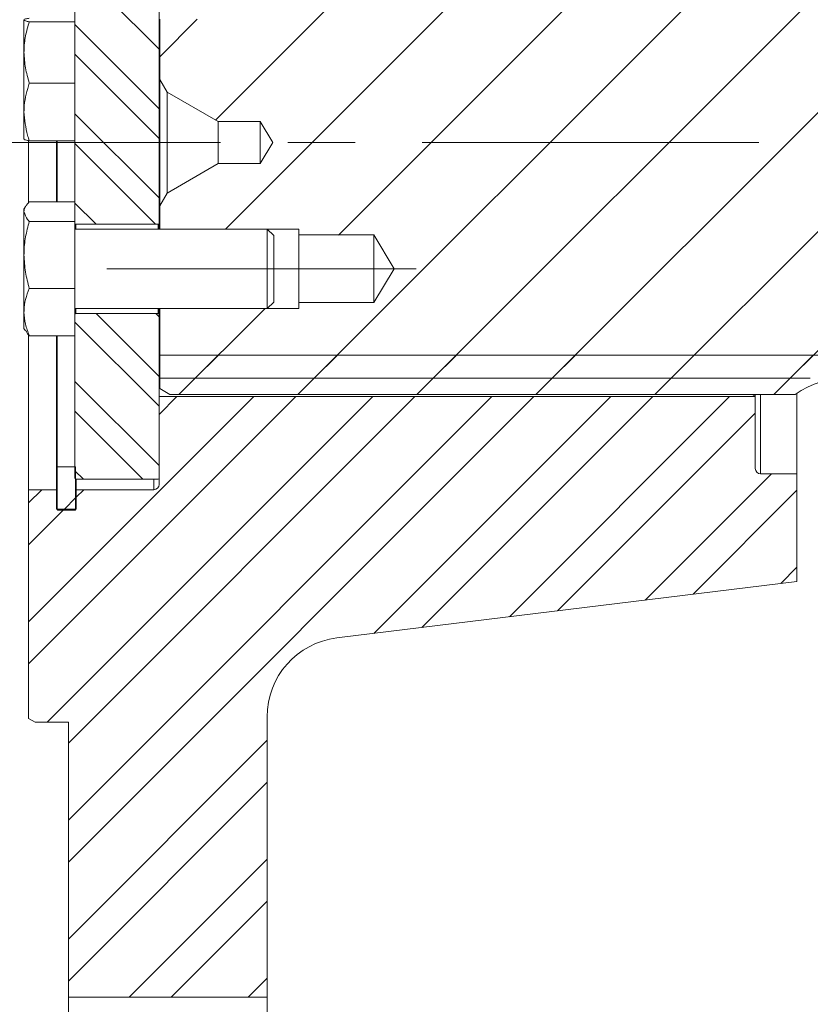
# Model space of a CAD drawing. Units: millimetres. Extents: x 11 to 1180, y 5 to 832.
# Drawn here: x 225 to 255, y 547 to 584 of the extents above; entities that cross this region are included whole.
import ezdxf

# ---------------------------------------------------------------- set-up
doc = ezdxf.new("R2010")
doc.units = ezdxf.units.MM
doc.linetypes.add('CENTERX2', pattern=[20.32, 12.7, -2.54, 2.54, -2.54])
doc.linetypes.add('PHANTOM', pattern=[12.7, 6.35, -1.27, 1.27, -1.27, 1.27, -1.27])
doc.layers.add('SLD-0', color=7, linetype='Continuous')
doc.styles.add('SLDTEXTSTYLE0', font='TXT', dxfattribs={"width": 0.605})
doc.dimstyles.new('SLDDIMSTYLE10', dxfattribs={"dimtxt": 3, "dimasz": 3, "dimexe": 0, "dimexo": 0.0625, "dimgap": 0.75, "dimtad": 0, "dimdec": 3, "dimlfac": 4, "dimrnd": 1e-09, "dimzin": 12, "dimdsep": 46, "dimtxsty": 'SLDTEXTSTYLE0', "dimsah": 1, "dimcen": 0.09, "dimadec": 0, "dimazin": 0, "dimtol": 1, "dimtp": 0.012, "dimtm": 0.012, "dimtfac": 1, "dimtdec": 3, "dimtofl": 0, "dimtmove": 0, "dimatfit": 3, "dimfxl": 0, "dimfrac": 2, "dimtolj": 1, "dimarcsym": 0})
doc.dimstyles.new('SLDDIMSTYLE4', dxfattribs={"dimtxt": 3, "dimasz": 3, "dimexe": 0, "dimexo": 0.0625, "dimgap": 0.75, "dimtad": 0, "dimdec": 1, "dimlfac": 4, "dimrnd": 1e-09, "dimzin": 4, "dimdsep": 46, "dimtxsty": 'SLDTEXTSTYLE0', "dimsah": 1, "dimcen": 0.09, "dimadec": 0, "dimazin": 0, "dimtfac": 1, "dimtdec": 3, "dimtofl": 0, "dimtmove": 0, "dimatfit": 3, "dimfxl": 0, "dimfrac": 2, "dimtolj": 1, "dimtzin": 12, "dimarcsym": 0})

# ---------------------------------------------------------------- blocks, each defined once
blk = doc.blocks.new('SW_HATCH_0')
at = {"color": 0, "linetype": 'Continuous', "lineweight": 0}
for p, q in [((-0.176, 24.52), (-19.197, 5.499)), ((4.314, 24.52), (-14.707, 5.499)), ((8.805, 24.52), (-10.217, 5.499)), ((13.295, 24.52), (-5.727, 5.499)), ((-18.759, 23.897), (-26.806, 15.851)), ((-14.269, 23.897), (-26.429, 11.737)), ((-5.288, 23.897), (-23.687, 5.499)), ((-9.778, 23.897), (-22.163, 11.512)), ((-32.11, 21.698), (-28.935, 18.523)), ((-32.11, 19.453), (-28.935, 16.278)), ((-27.493, 19.653), (-28.907, 18.239)), ((-32.11, 18.331), (-28.935, 15.156)), ((-32.11, 16.086), (-28.935, 12.911)), ((-32.11, 14.963), (-29.071, 11.924)), ((-32.11, 12.718), (-31.316, 11.924)), ((-31.31, 8.551), (-28.935, 6.176)), ((-29.065, 8.551), (-28.935, 8.421)), ((-24.938, 8.738), (-28.177, 5.499)), ((-32.11, 8.228), (-28.935, 5.053)), ((-26.695, 6.981), (-27.57, 6.106)), ((-22.205, 6.981), (-23.08, 6.106)), ((-17.715, 6.981), (-18.59, 6.106)), ((-13.225, 6.981), (-14.1, 6.106)), ((-8.735, 6.981), (-9.61, 6.106)), ((-4.245, 6.98), (-5.119, 6.106)), ((-32.11, 5.983), (-28.935, 2.808)), ((-23.774, 5.411), (-33.86, -4.674)), ((-25.362, 5.411), (-33.86, -3.086)), ((-20.872, 5.411), (-33.157, -6.873)), ((-19.284, 5.411), (-32.36, -7.664)), ((-14.794, 5.411), (-32.36, -12.154)), ((-16.382, 5.411), (-32.36, -10.567)), ((-28.264, 5.411), (-28.935, 4.741)), ((-11.891, 5.411), (-20.826, -3.523)), ((-10.304, 5.411), (-19.016, -3.301)), ((-7.401, 5.411), (-15.707, -2.894)), ((-32.11, 4.86), (-29.549, 2.3)), ((-6.435, 4.791), (-13.898, -2.672)), ((-32.11, 2.615), (-31.794, 2.3)), ((-5.823, 2.5), (-10.589, -2.266)), ((-33.363, 1.9), (-33.86, 1.404)), ((-31.776, 1.9), (-32.06, 1.616)), ((-4.86, 1.876), (-8.779, -2.044)), ((-32.089, 1.587), (-32.509, 1.167)), ((-32.551, 1.125), (-33.86, -0.184)), ((-4.86, -1.027), (-5.47, -1.637)), ((-24.86, -7.557), (-32.36, -15.057)), ((-24.86, -9.144), (-32.36, -16.644)), ((-24.86, -12.047), (-30.063, -17.25)), ((-24.86, -13.634), (-28.475, -17.25)), ((-24.86, -16.537), (-25.573, -17.25))]:
    blk.add_line(p, q, dxfattribs=at)
blk = doc.blocks.new('*D183')
at = {"layer": 'SLD-0'}
for p, q in [((225.989, 620.646), (184.845, 620.646)), ((188.02, 620.646), (188.02, 588.071)), ((188.02, 537.646), (188.02, 570.222)), ((225.989, 537.646), (184.845, 537.646))]:
    blk.add_line(p, q, dxfattribs=at)
for points in [[(188.02, 620.646), (187.559, 617.646), (188.482, 617.646)], [(188.02, 537.646), (188.482, 540.646), (187.559, 540.646)]]:
    blk.add_solid(points, dxfattribs=at)
at = {"layer": 'SLD-0', "char_height": 3, "attachment_point": 1, "rotation": 90, "style": 'SLDTEXTSTYLE0'}
for s, insert in [('332.0', (186.453, 576.178)), ('%%c', (186.453, 571.809))]:
    blk.add_mtext(s, dxfattribs=dict(at, insert=insert))
blk = doc.blocks.new('*D184')
at = {"layer": 'SLD-0'}
for p, q in [((224.364, 601.02), (208.467, 601.02)), ((211.642, 601.02), (211.642, 596.649)), ((211.642, 557.273), (211.642, 561.644)), ((224.364, 557.273), (208.467, 557.273))]:
    blk.add_line(p, q, dxfattribs=at)
for points in [[(211.642, 601.02), (211.18, 598.02), (212.103, 598.02)], [(211.642, 557.273), (212.103, 560.273), (211.18, 560.273)]]:
    blk.add_solid(points, dxfattribs=at)
at = {"layer": 'SLD-0', "char_height": 3, "attachment_point": 1, "rotation": 90, "style": 'SLDTEXTSTYLE0'}
for s, insert in [('±0.012', (207.774, 582.495)), ('PILOT', (212.374, 573.592)), ('174.988', (207.774, 567.6)), ('%%c', (207.774, 563.231))]:
    blk.add_mtext(s, dxfattribs=dict(at, insert=insert))

msp = doc.modelspace()

# ---------------------------------------------------------------- linework, layer by layer
at = {"color": 7, "linetype": 'Continuous', "lineweight": 15}
for p, q in [((227.134441, 576.73162), (227.134441, 591.814553)), ((230.309432, 576.102274), (230.309432, 591.814553)), ((225.209435, 583.775802), (225.209435, 582.551671)), ((230.337118, 581.527555), (230.337118, 583.799427)), ((227.134441, 583.708709), (225.410392, 583.708709)), ((230.337118, 583.712196), (230.309432, 583.712196)), ((230.337118, 583.359716), (230.309432, 583.359716)), ((230.337118, 583.325518), (230.309432, 583.325518)), ((230.337118, 583.038254), (230.309432, 583.038254)), ((230.337118, 583.028806), (230.309432, 583.028806)), ((225.209435, 580.304673), (225.209435, 582.551671)), ((227.134441, 581.394626), (225.410392, 581.394626)), ((230.612074, 581.051303), (230.337118, 581.527555)), ((230.337118, 581.527555), (230.337118, 576.765055)), ((232.536813, 579.940053), (230.612074, 581.051303)), ((230.612074, 581.051303), (230.612074, 577.241303)), ((225.209435, 580.304673), (225.209435, 579.281805)), ((230.309432, 580.028804), (230.337118, 580.028804)), ((230.337118, 579.860626), (230.309432, 579.860626)), ((234.124323, 579.940053), (232.536813, 579.940053)), ((232.536813, 579.940053), (232.536813, 578.352554)), ((234.601249, 579.146305), (234.124323, 579.940053)), ((234.124323, 579.940053), (234.124323, 578.352554)), ((230.337118, 579.624919), (230.309432, 579.624919)), ((225.384434, 579.221064), (225.384434, 576.865854)), ((227.134441, 579.214716), (225.410392, 579.214716)), ((226.43443, 579.214716), (226.43443, 576.91112)), ((226.463368, 576.91112), (226.463368, 579.214716)), ((230.337118, 579.3084), (230.309432, 579.3084)), ((230.337118, 579.041945), (230.309432, 579.041945)), ((234.124323, 578.352554), (234.601249, 579.146305)), ((230.337118, 578.640236), (230.309432, 578.640236)), ((230.337118, 578.344217), (230.309432, 578.344217)), ((230.612074, 577.241303), (232.536813, 578.352554)), ((232.536813, 578.352554), (234.124323, 578.352554)), ((230.337118, 578.029117), (230.309432, 578.029117)), ((230.337118, 577.825213), (230.309432, 577.825213)), ((230.337118, 577.428879), (230.309432, 577.428879)), ((230.337118, 576.765055), (230.612074, 577.241303)), ((225.26591, 576.73162), (225.209435, 576.633805)), ((227.134441, 576.91112), (225.410392, 576.91112)), ((227.134441, 576.73162), (227.134441, 576.169005)), ((230.337118, 577.077834), (230.309432, 577.077834)), ((230.337118, 576.769767), (230.309432, 576.769767)), ((230.337118, 575.883804), (230.337118, 576.765055)), ((225.209435, 576.540062), (225.209435, 576.633805)), ((225.209435, 576.540062), (225.209435, 574.905349)), ((230.337118, 576.632055), (230.309432, 576.632055)), ((227.134441, 576.169005), (225.410392, 576.169005)), ((227.134441, 576.169005), (227.134441, 573.64169)), ((227.166181, 576.070523), (230.277692, 576.070523)), ((230.337118, 576.248167), (230.309432, 576.248167)), ((230.309432, 576.102274), (230.309432, 575.883804)), ((234.393438, 575.883804), (227.134441, 575.883804)), ((230.337118, 575.883804), (235.58711, 575.883804)), ((234.634434, 575.642804), (234.393438, 575.883804)), ((234.393438, 575.821308), (234.393438, 575.883804)), ((234.393438, 572.883805), (234.393438, 575.821308)), ((234.634434, 575.590352), (234.634434, 575.642804)), ((235.58711, 575.883804), (235.58711, 575.658804)), ((235.58711, 575.658804), (238.412117, 575.658804)), ((235.58711, 575.658804), (235.58711, 573.108805)), ((238.412117, 575.658804), (239.178216, 574.383805)), ((238.412117, 575.658804), (238.412117, 573.108805)), ((234.634434, 573.124805), (234.634434, 575.590352)), ((225.209435, 574.905349), (225.209435, 572.749091)), ((239.178216, 574.383805), (238.412117, 573.108805)), ((227.134441, 573.64169), (225.410392, 573.64169)), ((227.134441, 573.64169), (227.134441, 571.856489)), ((234.393438, 572.883805), (234.634434, 573.124805)), ((235.58711, 573.108805), (235.58711, 572.883805)), ((238.412117, 573.108805), (235.58711, 573.108805)), ((225.209435, 572.749091), (225.209435, 572.133804)), ((227.134441, 572.883805), (234.393438, 572.883805)), ((230.277692, 572.697086), (227.166181, 572.697086)), ((230.309432, 572.883805), (230.309432, 572.665336)), ((230.309432, 566.478053), (230.309432, 572.665336)), ((230.337118, 569.861559), (230.337118, 572.883805)), ((235.58711, 572.883805), (230.337118, 572.883805)), ((230.337118, 572.595185), (230.309432, 572.595185)), ((230.337118, 572.506828), (230.309432, 572.506828)), ((225.209435, 572.133804), (225.26591, 572.035989)), ((230.337118, 572.237222), (230.309432, 572.237222)), ((225.384434, 571.86736), (225.384434, 566.046303)), ((227.134441, 571.856489), (225.410392, 571.856489)), ((226.43443, 571.856489), (226.43443, 566.046303)), ((226.463368, 566.904454), (226.463368, 571.856489)), ((227.134441, 566.478053), (227.134441, 571.856489)), ((230.337118, 571.729558), (230.309432, 571.729558)), ((230.337118, 571.502088), (230.309432, 571.502088)), ((230.337118, 571.084639), (230.309432, 571.084639)), ((230.337118, 570.903363), (230.309432, 570.903363)), ((230.337118, 570.252175), (230.337118, 571.127174)), ((230.337118, 571.127174), (254.887109, 571.127174)), ((230.337118, 570.58358), (230.309432, 570.58358)), ((230.337118, 570.451738), (230.309432, 570.451738)), ((230.337118, 570.235325), (230.309432, 570.235325)), ((230.337118, 570.155265), (230.309432, 570.155265)), ((230.337118, 570.046084), (230.309432, 570.046084)), ((254.887109, 570.252175), (230.337118, 570.252175)), ((230.337118, 570.01924), (230.309432, 570.01924)), ((230.712106, 569.645053), (230.337118, 569.861559)), ((254.384433, 569.692349), (254.384433, 566.646302)), ((252.809433, 569.55911), (230.309432, 569.55911)), ((230.309432, 566.246303), (230.309432, 569.557803)), ((252.809433, 569.557803), (230.309432, 569.557803)), ((254.314629, 569.645053), (230.712106, 569.645053)), ((252.809433, 569.578556), (252.696266, 569.645053)), ((252.809433, 569.641219), (252.809433, 569.578556)), ((252.809433, 569.55911), (252.809433, 569.578556)), ((252.809433, 569.557803), (252.809433, 569.55911)), ((252.809433, 569.557803), (252.809433, 566.846306)), ((226.463368, 566.904454), (227.155512, 566.904454)), ((226.463368, 565.312898), (226.463368, 566.904454)), ((227.155512, 566.904454), (227.155512, 565.312898)), ((227.166181, 566.446302), (230.277692, 566.446302)), ((227.184435, 566.446302), (227.184435, 566.046303)), ((253.009436, 566.646302), (254.384433, 566.646302)), ((254.384433, 562.583806), (254.384433, 566.646302)), ((225.384434, 566.046303), (226.43443, 566.046303)), ((225.384434, 566.046303), (225.384434, 557.417141)), ((226.43443, 566.046303), (226.43443, 565.346302)), ((227.184435, 565.346302), (227.184435, 566.046303)), ((227.184435, 566.046303), (230.109443, 566.046303)), ((227.155512, 565.312898), (226.463368, 565.312898)), ((226.509442, 565.271305), (227.109437, 565.271305)), ((237.018829, 560.451577), (254.384433, 562.583806)), ((225.634431, 557.272805), (225.384434, 557.417141)), ((234.384438, 546.896305), (234.384438, 557.473937)), ((225.634431, 557.272805), (226.88443, 557.272805)), ((226.88443, 557.272805), (226.88443, 546.896305)), ((226.88443, 546.896305), (234.384438, 546.896305)), ((226.88443, 546.896305), (226.88443, 541.396305)), ((234.384438, 546.896305), (234.384438, 541.396305))]:
    msp.add_line(p, q, dxfattribs=at)
at = {"color": 8, "linetype": 'PHANTOM', "lineweight": 0}
for p, q in [((227.166181, 576.070523), (227.166181, 575.883804)), ((230.277692, 575.883804), (230.277692, 576.070523)), ((227.166181, 572.883805), (227.166181, 572.697086)), ((230.277692, 572.697086), (230.277692, 572.883805)), ((253.009436, 569.645053), (253.009436, 566.646302)), ((230.109443, 566.046303), (230.109443, 566.446302)), ((226.509442, 565.312898), (226.509442, 565.271305)), ((227.109437, 565.271305), (227.109437, 565.312898))]:
    msp.add_line(p, q, dxfattribs=at)
at = {"color": 7, "linetype": 'Continuous', "lineweight": 15}
for centre, radius, start, end in [((227.166188, 576.102269), 0.031746, 179.9924518, 269.9873772), ((230.277685, 576.102269), 0.031746, 270.0126228, 0.0075482), ((227.166194, 572.665333), 0.031753, 90.0241011, 179.9960699), ((230.277679, 572.665333), 0.031753, 0.0039301, 89.9758989), ((254.887165, 563.302973), 7.824201, 84.5783531, 90.0004089), ((256.312517, 566.771316), 3.499989, 54.6579556, 124.8079196), ((253.009444, 566.846314), 0.200012, 180.0023643, 269.9976357), ((227.166194, 566.478055), 0.031753, 180.0039301, 269.9758989), ((230.277679, 566.478055), 0.031753, 270.0241011, 359.9960699), ((230.109433, 566.246302), 0.199999, 270.0029896, 0.0002122), ((226.509446, 565.346321), 0.075016, 180.0143181, 269.9970648), ((227.109444, 565.346296), 0.074991, 269.9948863, 0.0051137), ((237.384444, 557.473932), 3.000007, 97.0001313, 179.9999043)]:
    msp.add_arc(centre, radius, start, end, dxfattribs=at)
for points, knots in [([(225.209435, 583.775802), (225.209764, 583.777419), (225.214623, 583.801314), (225.304528, 583.817628), (225.367525, 583.832663), (225.410392, 583.842894)], [0, 0, 0, 0, 0.0226769426, 0.3349714914, 1, 1, 1, 1]), ([(225.410392, 583.708709), (225.359611, 583.714332), (225.286772, 583.722396), (225.227411, 583.763388), (225.209435, 583.775802)], [0, 0, 0, 0, 0.697175283, 1, 1, 1, 1]), ([(225.209435, 582.551671), (225.209677, 582.579096), (225.211516, 582.787009), (225.255735, 583.180068), (225.358434, 583.531109), (225.410392, 583.708709)], [0, 0, 0, 0, 0.0698303112, 0.52940314, 1, 1, 1, 1]), ([(225.410392, 581.394626), (225.354232, 581.582265), (225.2412, 581.959926), (225.220068, 582.353595), (225.209435, 582.551671)], [0, 0, 0, 0, 0.496846568, 1, 1, 1, 1]), ([(225.209435, 580.304673), (225.211458, 580.385994), (225.220689, 580.757013), (225.327215, 581.115058), (225.410392, 581.394626)], [0, 0, 0, 0, 0.219182792, 1, 1, 1, 1]), ([(225.410392, 579.214716), (225.387075, 579.284302), (225.269309, 579.63575), (225.236083, 580.006961), (225.209435, 580.304673)], [0, 0, 0, 0, 0.197998159, 1, 1, 1, 1]), ([(225.209435, 579.281805), (225.209764, 579.280188), (225.214623, 579.256293), (225.304528, 579.239979), (225.367525, 579.224946), (225.410392, 579.214716)], [0, 0, 0, 0, 0.022677027, 0.334972745, 1, 1, 1, 1]), ([(225.209435, 576.540062), (225.211871, 576.568103), (225.224378, 576.712056), (225.327421, 576.822328), (225.410392, 576.91112)], [0, 0, 0, 0, 0.194787578, 1, 1, 1, 1]), ([(225.410392, 576.169005), (225.387159, 576.192104), (225.285755, 576.292927), (225.242658, 576.432481), (225.209435, 576.540062)], [0, 0, 0, 0, 0.229111679, 1, 1, 1, 1]), ([(225.209435, 574.905349), (225.209678, 574.935302), (225.211517, 575.162184), (225.25545, 575.590211), (225.35841, 575.974823), (225.410392, 576.169005)], [0, 0, 0, 0, 0.070033945, 0.530482919, 1, 1, 1, 1]), ([(225.410392, 573.64169), (225.354229, 573.846849), (225.240944, 574.260677), (225.219997, 574.689247), (225.209435, 574.905349)], [0, 0, 0, 0, 0.495761195, 1, 1, 1, 1]), ([(225.209435, 572.749091), (225.209676, 572.770249), (225.211509, 572.931213), (225.256891, 573.238012), (225.358533, 573.505311), (225.410392, 573.64169)], [0, 0, 0, 0, 0.069008511, 0.525000426, 1, 1, 1, 1]), ([(225.410392, 571.856489), (225.354246, 572.000563), (225.242242, 572.287974), (225.220352, 572.595648), (225.209435, 572.749091)], [0, 0, 0, 0, 0.501280128, 1, 1, 1, 1]), ([(225.294372, 572.038027), (225.307786, 571.999268), (225.332042, 571.929179), (225.386189, 571.878944), (225.410392, 571.856489)], [0, 0, 0, 0, 0.552998717, 1, 1, 1, 1])]:
    msp.add_open_spline(points, degree=3, knots=knots, dxfattribs=at)
at = {"layer": 'SLD-0', "linetype": 'CENTERX2', "lineweight": 0}
for p, q in [((219.922473, 579.146305), (277.893749, 579.146305)), ((240.005699, 574.383805), (228.337114, 574.383805))]:
    msp.add_line(p, q, dxfattribs=at)

# ---------------------------------------------------------------- block references
at = {"color": 7, "linetype": 'Continuous', "lineweight": 0}
msp.add_blockref('SW_HATCH_0', (259.24406, 564.146305), dxfattribs=at)

# ---------------------------------------------------------------- dimensions: what is measured, and where the dimension line sits
at = {"layer": 'SLD-0'}
for base, p1, p2, text, dimstyle, picture, middle in [((188.020254, 537.646304), (227.259438, 620.646304), (227.259438, 537.646304), '%%c<>', 'SLDDIMSTYLE4', '*D183', (188.020254, 579.146304)), ((211.64167, 557.272804), (225.634438, 601.019804), (225.634438, 557.272804), '%%c<>\\PPILOT', 'SLDDIMSTYLE10', '*D184', (211.64167, 579.146304))]:
    dim = msp.add_linear_dim(base=base, p1=p1, p2=p2, angle=90, text=text, dimstyle=dimstyle, dxfattribs=at)
    dim.commit()
    dim.dimension.update_dxf_attribs({"geometry": picture, "text_midpoint": middle, "dimtype": 160})

doc.saveas('drawing.dxf')
